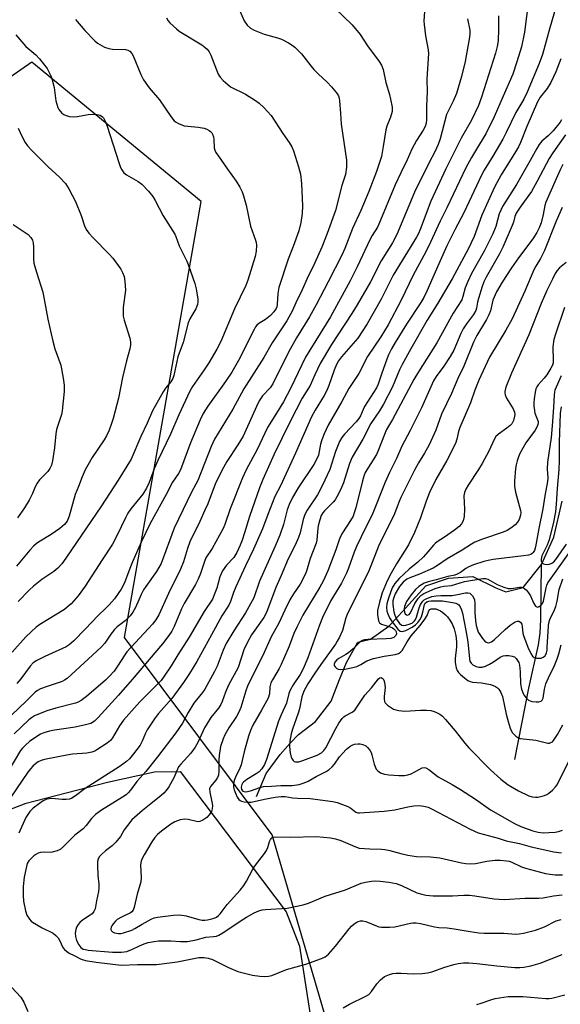
# Model space of a CAD drawing. Units: inches. Extents: x 1255771 to 1261771, y 597450 to 601450.
# Drawn here: x 1259419 to 1259595, y 599457 to 599779 of the extents above; entities that cross this region are included whole.
import ezdxf

# ---------------------------------------------------------------- set-up
doc = ezdxf.new("R2010")
doc.units = ezdxf.units.IN
doc.header["$MEASUREMENT"] = 0
for name, color, linetype in [('HYDRO-Single Line Stream', 4, 'Continuous'), ('NTRL-Farm Land', 3, 'Continuous'), ('NTRL-Trees', 3, 'Continuous'), ('Undefined', 1, 'Continuous')]:
    doc.layers.add(name, color=color, linetype=linetype)

msp = doc.modelspace()

# ---------------------------------------------------------------- linework, layer by layer
at = {"layer": 'HYDRO-Single Line Stream'}
for points in [[(1259588.91, 599600.89), (1259593.02, 599609.81), (1259595.69, 599621.51)], [(1259495.9, 599525.16), (1259499.08, 599532.66), (1259503.68, 599538.78), (1259506.91, 599542.55), (1259509.68, 599545.39), (1259515.24, 599549.65), (1259520.3, 599556.24), (1259523.02, 599563.28), (1259525.3, 599568.91), (1259528.96, 599575.48), (1259533.15, 599576.46), (1259539.17, 599580.73), (1259540.1, 599581.68), (1259545.63, 599587.81), (1259551.17, 599593.94), (1259558.61, 599596.36), (1259566.54, 599596.91), (1259574.06, 599593.26), (1259577.34, 599591.89), (1259582.93, 599593.36), (1259588.91, 599600.89)], [(1259580.24, 599537.18), (1259584.83, 599560.53), (1259588.01, 599574.66), (1259588.5, 599578.44), (1259588.77, 599582.9), (1259588.91, 599600.89)]]:
    msp.add_lwpolyline(points, dxfattribs=at)
at = {"layer": 'NTRL-Farm Land'}
msp.add_polyline3d([(1259014.68, 599529.09, 0), (1259102.22, 599529.21, 0), (1259180.76, 599520.74, 0), (1259247.65, 599510.27, 0), (1259295.84, 599501.93, 0), (1259326.22, 599499, 0), (1259359.79, 599504.04, 0), (1259388.2, 599510.42, 0), (1259420.75, 599522.92, 0), (1259447.28, 599529.75, 0), (1259462.66, 599533.19, 0), (1259471.06, 599533.29, 0), (1259505.65, 599487.44, 0), (1259509.98, 599476.28, 0), (1259514.51, 599446.92, 0), (1259517.96, 599430.14, 0), (1259518.54, 599420.34, 0), (1259522.05, 599355.95, 0), (1259537.11, 599345.37, 0), (1259567.9, 599348.05, 0), (1259619.67, 599353.76, 0)], dxfattribs=at)
at = {"layer": 'NTRL-Trees'}
msp.add_polyline3d([(1259776.14, 599382.33, 0), (1259546.44, 599357.71, 0), (1259501.05, 599512.56, 0), (1259452.91, 599577.05, 0), (1259477.94, 599719.33, 0), (1259422.61, 599764.78, 0), (1259211.82, 599617.89, 0), (1259074.15, 599531.6, 0), (1259027.39, 599523.04, 0), (1258701.24, 599546.53, 0), (1258661.37, 599571.15, 0), (1258598.42, 599658.44, 0), (1258323.74, 599656.45, 0), (1258265.13, 599630.92, 0), (1258217.16, 599542.89, 0), (1258199.42, 599363.86, 0), (1258215.04, 599253.61, 0), (1258209.36, 599210.82, 0), (1258142.97, 599200.96, 0)], dxfattribs=at)
at = {"layer": 'Undefined'}
for points, elevation in [([(1259518.71, 599785.26), (1259527.19, 599776.99), (1259529.76, 599773.83), (1259532.17, 599770.16), (1259535.98, 599765.03), (1259536.75, 599763.82), (1259537.26, 599762.38), (1259538.12, 599758.19), (1259539.33, 599754.24), (1259539.69, 599752.79), (1259540.2, 599750.16), (1259540.24, 599749.29), (1259540.17, 599748.74), (1259539.63, 599746.82), (1259538.5, 599743.96), (1259538.11, 599742.71), (1259537.3, 599737.25), (1259536.68, 599734.06), (1259535.11, 599729.12), (1259532.63, 599722.64), (1259530.04, 599716.36), (1259527.29, 599710.5), (1259524.74, 599704.05), (1259523.76, 599701.86), (1259519.35, 599693.09), (1259515.37, 599685.6), (1259513.21, 599681.72), (1259508.98, 599674.79), (1259506.41, 599670.15), (1259501.27, 599659.78), (1259500.38, 599658.52), (1259497.95, 599655.91), (1259496.83, 599654.3), (1259495.93, 599652.48), (1259491.58, 599642.74), (1259489.89, 599639.86), (1259486.31, 599634.44), (1259484.67, 599631.55), (1259482.48, 599627.04), (1259480.02, 599620.7), (1259479.1, 599618.6), (1259477.44, 599614.94), (1259474.22, 599608.27), (1259473.42, 599606.12), (1259472.1, 599601.73), (1259471.15, 599599.33), (1259467.19, 599591.43), (1259464.12, 599584.42), (1259463.08, 599582.74), (1259462.04, 599581.38), (1259453.67, 599572.37), (1259452.96, 599571.41), (1259450.64, 599567.68), (1259449.47, 599566.02), (1259447.89, 599564.27), (1259446.62, 599563.05), (1259440.46, 599557.72), (1259438.71, 599556.42), (1259437.72, 599555.92), (1259436.92, 599555.63), (1259430.42, 599553.96), (1259427.57, 599553.13), (1259423.51, 599551.42), (1259422.5, 599550.81), (1259421.6, 599550.12), (1259416.89, 599545.56)], 686), ([(1259584.68, 599784.79), (1259583.37, 599774.59), (1259582.38, 599769.81), (1259580.92, 599764.91), (1259579.57, 599760.89), (1259576.41, 599753.72), (1259573.54, 599746.95), (1259570.75, 599741.48), (1259568.73, 599738.02), (1259566.06, 599733.69), (1259564.25, 599730.31), (1259558.08, 599717.23), (1259555.9, 599712.94), (1259552.74, 599706.08), (1259551.17, 599702.96), (1259547.02, 599695.27), (1259543.13, 599687.13), (1259538.88, 599679.12), (1259536.52, 599675.2), (1259532.21, 599668.71), (1259529.33, 599663.22), (1259526.07, 599658.31), (1259523.8, 599654.08), (1259519.32, 599646.38), (1259517.98, 599643.45), (1259517.24, 599641.59), (1259516.83, 599640.08), (1259516.14, 599636.56), (1259515.57, 599635.1), (1259514.62, 599633.44), (1259509.56, 599625.83), (1259507.72, 599622.72), (1259506.56, 599620.46), (1259505.97, 599618.72), (1259504.72, 599613.9), (1259503.56, 599610.46), (1259502.06, 599606.82), (1259496.92, 599595.45), (1259495.04, 599589.96), (1259492.36, 599585.11), (1259488.5, 599579.16), (1259486.05, 599575.03), (1259485.06, 599572.92), (1259483.09, 599567.65), (1259482.28, 599565.89), (1259479.1, 599560.16), (1259478.36, 599559.12), (1259476.35, 599556.72), (1259475.49, 599555.57), (1259473.66, 599552.57), (1259471.78, 599549.09), (1259469.61, 599545.92), (1259463.69, 599538.02), (1259459.87, 599533.28), (1259456.94, 599529.97), (1259454.83, 599527.18), (1259454.1, 599526.35), (1259453.38, 599525.7), (1259452.27, 599524.89), (1259445.34, 599520.61), (1259443.44, 599519.2), (1259442.14, 599517.99), (1259440.31, 599515.65), (1259439.34, 599514.56), (1259436.7, 599512.51), (1259432.98, 599508.81), (1259431.9, 599507.87), (1259430.92, 599507.35), (1259429.32, 599506.91), (1259428.78, 599506.87), (1259426.62, 599506.96), (1259425.49, 599506.85), (1259424.69, 599506.63), (1259423.98, 599506.22), (1259423.32, 599505.71), (1259421.7, 599504.17), (1259421.15, 599503.22), (1259420.62, 599501.28), (1259420.13, 599498.76), (1259419.8, 599495.71), (1259419.82, 599492.77), (1259419.93, 599491.01), (1259420.52, 599487.78), (1259420.99, 599486.44), (1259421.84, 599485.06), (1259422.37, 599484.45), (1259422.8, 599484.1), (1259426.01, 599482.27), (1259429.57, 599480.47), (1259430.47, 599479.8), (1259431.21, 599478.97), (1259431.68, 599478.27), (1259432.7, 599475.86), (1259433.24, 599475.19), (1259433.89, 599474.63), (1259434.86, 599473.98), (1259436.4, 599473.18), (1259438.75, 599472.05), (1259440.09, 599471.56), (1259443.63, 599471.01), (1259451.75, 599470.11), (1259457.15, 599470.33), (1259463.31, 599470.33), (1259465.06, 599470.47), (1259470.11, 599471.18), (1259477.16, 599472.57), (1259478.91, 599472.62), (1259480.21, 599472.4), (1259481.55, 599471.92), (1259486.83, 599469.25), (1259489.82, 599468.05), (1259494.68, 599466.83), (1259497, 599466.48), (1259498.44, 599466.42), (1259499.87, 599466.49), (1259500.97, 599466.73), (1259505.7, 599468.68), (1259508.88, 599469.47), (1259512, 599470.42), (1259517.11, 599472.22), (1259518.33, 599472.8), (1259519.41, 599473.67), (1259521.72, 599476.27), (1259526.19, 599481.95), (1259526.95, 599482.81), (1259527.77, 599483.51), (1259528.65, 599484.12), (1259529.12, 599484.35), (1259529.84, 599484.53), (1259530.61, 599484.53), (1259531.65, 599484.31), (1259535.31, 599482.76), (1259535.85, 599482.61), (1259536.7, 599482.49), (1259539.32, 599482.44), (1259541.06, 599482.53), (1259546.17, 599483.76), (1259546.99, 599483.86), (1259548.06, 599483.86), (1259549.47, 599483.66), (1259554.07, 599482.55), (1259555.4, 599482.39), (1259558.11, 599482.25), (1259560.44, 599481.98), (1259565.66, 599481.03), (1259568.54, 599480.61), (1259570.24, 599480.51), (1259576.61, 599480.46), (1259580.58, 599480.15), (1259581.66, 599480.27), (1259583.08, 599480.56), (1259585.64, 599481.14), (1259587, 599481.53), (1259589.88, 599482.6), (1259593.72, 599484.53), (1259595.33, 599485.01)], 678), ([(1259594.32, 599784.94), (1259591.71, 599776.04), (1259589.28, 599767.3), (1259588.2, 599764.38), (1259584.32, 599755.02), (1259583.14, 599752.8), (1259580.55, 599748.35), (1259577.45, 599741.85), (1259576.33, 599739.71), (1259573.05, 599734.13), (1259570.24, 599729.56), (1259569.33, 599727.9), (1259563.59, 599715.61), (1259560.62, 599710.1), (1259558.1, 599704.9), (1259555.42, 599698.97), (1259551.57, 599690.07), (1259550.56, 599688.02), (1259549.61, 599686.37), (1259544.85, 599679.27), (1259541.15, 599673.31), (1259540.05, 599671.29), (1259539.05, 599669.25), (1259538.49, 599667.92), (1259536.75, 599663.03), (1259535.68, 599659.68), (1259535.15, 599658.49), (1259531.22, 599652.47), (1259530.71, 599651.48), (1259529.89, 599649.4), (1259529.35, 599648.46), (1259528.45, 599647.37), (1259524.66, 599643.44), (1259523.79, 599642.28), (1259523.05, 599641.04), (1259521.69, 599637.71), (1259519.82, 599631.82), (1259517.38, 599626.57), (1259515.83, 599623.58), (1259512.46, 599618.55), (1259511.7, 599617.12), (1259511.2, 599615.58), (1259510.14, 599611.22), (1259509.61, 599609.62), (1259508.53, 599607.15), (1259506.28, 599602.72), (1259504.04, 599597.3), (1259502.22, 599593.34), (1259499.26, 599585.17), (1259498.36, 599583.59), (1259494.31, 599577.85), (1259492.85, 599575.31), (1259491.84, 599572.97), (1259489.96, 599567.25), (1259486.84, 599561.49), (1259485.83, 599559.14), (1259484.78, 599556.09), (1259484.34, 599555.12), (1259483.53, 599553.94), (1259481.09, 599550.92), (1259479.81, 599549), (1259479.01, 599547.49), (1259476.84, 599542.73), (1259475.95, 599541.19), (1259474.54, 599539.29), (1259471.25, 599535.69), (1259470.54, 599534.76), (1259469, 599531.23), (1259467.3, 599528.25), (1259466.51, 599527.06), (1259465.72, 599526.19), (1259464.86, 599525.4), (1259461.45, 599522.77), (1259458.74, 599520.54), (1259456.95, 599519.04), (1259455.27, 599517.48), (1259453.81, 599515.68), (1259452.81, 599514.23), (1259451.52, 599512.1), (1259450.04, 599510.25), (1259448.82, 599508.97), (1259446.7, 599507.39), (1259445.42, 599506.25), (1259444.65, 599505.42), (1259444.25, 599504.71), (1259444.06, 599503.89), (1259444.02, 599502.76), (1259444.19, 599499.3), (1259444.46, 599496.51), (1259444.47, 599495.16), (1259444.35, 599494.08), (1259443.68, 599491.09), (1259443.26, 599488.46), (1259442.88, 599487.55), (1259442.29, 599486.84), (1259441.67, 599486.36), (1259439.19, 599484.76), (1259438.33, 599484.02), (1259437.78, 599483.39), (1259437.23, 599482.49), (1259436.94, 599481.69), (1259436.77, 599480.53), (1259436.86, 599479.47), (1259437.22, 599478.16), (1259437.94, 599476.67), (1259438.59, 599475.85), (1259439.43, 599475.34), (1259440.14, 599475.13), (1259441, 599475), (1259448.97, 599474.26), (1259451.94, 599474.31), (1259453.67, 599474.54), (1259455.49, 599475.24), (1259457.72, 599476.41), (1259459.27, 599477.08), (1259460.62, 599477.47), (1259462.55, 599477.81), (1259463.95, 599477.97), (1259465.66, 599478.01), (1259467.95, 599477.98), (1259471.09, 599477.78), (1259473.4, 599477.83), (1259476.29, 599478.36), (1259479.45, 599479.2), (1259481.88, 599479.38), (1259482.89, 599479.57), (1259483.63, 599479.85), (1259484.93, 599480.58), (1259490.97, 599484.61), (1259492.71, 599485.68), (1259495.23, 599487.14), (1259496.74, 599487.8), (1259497.76, 599488.09), (1259498.93, 599488.25), (1259505.99, 599488.63), (1259511.19, 599489.73), (1259512.86, 599490.3), (1259518.32, 599492.57), (1259524.97, 599494.64), (1259530.12, 599496.78), (1259531.51, 599497.15), (1259533.5, 599497.51), (1259534.64, 599497.59), (1259536.33, 599497.48), (1259539.15, 599497.15), (1259541.51, 599496.72), (1259543.24, 599496.11), (1259548.28, 599493.72), (1259549.88, 599493.23), (1259551.25, 599492.93), (1259553.63, 599492.75), (1259556.84, 599492.67), (1259559.95, 599492.7), (1259563.63, 599492.94), (1259565.4, 599492.94), (1259567.14, 599492.74), (1259573.54, 599491.69), (1259576.71, 599491.47), (1259583.59, 599491.91), (1259588.08, 599491.9), (1259589.5, 599492.07), (1259592.88, 599492.73), (1259595.64, 599493.07)], 676), ([(1259489.67, 599783.55), (1259491.9, 599778.32), (1259492.91, 599776.89), (1259493.95, 599775.87), (1259495.2, 599775.22), (1259498.44, 599774.01), (1259502.81, 599772.8), (1259504.15, 599772.3), (1259506.39, 599771.15), (1259507.54, 599770.4), (1259508.42, 599769.7), (1259509.88, 599768.35), (1259510.66, 599767.51), (1259513.65, 599763.58), (1259514.61, 599762.46), (1259516.09, 599760.98), (1259519.02, 599758.27), (1259520.4, 599756.8), (1259522.09, 599754.84), (1259522.68, 599753.88), (1259522.94, 599753.09), (1259523.08, 599752.25), (1259523.3, 599748.09), (1259523.61, 599744.57), (1259525.35, 599732.79), (1259525.33, 599730.5), (1259525.04, 599728.19), (1259523.83, 599724.6), (1259521.7, 599716.36), (1259519.01, 599708.85), (1259517.22, 599704.4), (1259514.92, 599699.13), (1259512.52, 599694.25), (1259510.86, 599690.54), (1259508.8, 599686.31), (1259507.7, 599683.78), (1259505.79, 599680.36), (1259501.11, 599673.24), (1259498.37, 599668.38), (1259491.8, 599658.21), (1259488.21, 599651.54), (1259482.24, 599641.77), (1259481.16, 599639.42), (1259476.82, 599628.29), (1259474.75, 599624.43), (1259469.12, 599612.74), (1259464.79, 599601.14), (1259464.1, 599599.83), (1259463.32, 599598.57), (1259459.78, 599593.66), (1259459.06, 599592.56), (1259458.27, 599591.02), (1259456.42, 599586.86), (1259455.57, 599585.32), (1259454.75, 599584.11), (1259453.07, 599582.45), (1259450.52, 599580.48), (1259449.66, 599579.68), (1259448.41, 599578.12), (1259446.4, 599575.19), (1259445.28, 599573.89), (1259434.13, 599563.63), (1259433.31, 599563.05), (1259432.58, 599562.71), (1259427.65, 599561.08), (1259425.51, 599560.26), (1259424.5, 599559.77), (1259423.74, 599559.22), (1259420.62, 599556.12), (1259409.33, 599545.5)], 688), ([(1259550.75, 599781.36), (1259550.57, 599778.22), (1259550.61, 599777.09), (1259551.14, 599773.46), (1259552, 599768.83), (1259552.11, 599767.66), (1259551.53, 599759.29), (1259551.62, 599755.17), (1259551.38, 599750.44), (1259551.46, 599746.04), (1259551.31, 599744.9), (1259550.97, 599743.82), (1259550.29, 599742.6), (1259548.11, 599739.2), (1259546.61, 599736.41), (1259545.13, 599732.92), (1259543, 599728.74), (1259541.16, 599724.77), (1259535.87, 599711.9), (1259535.38, 599710.97), (1259533.64, 599708.19), (1259533.02, 599707.07), (1259528.84, 599698.07), (1259526.56, 599693.44), (1259520.11, 599681.73), (1259511.97, 599668.48), (1259507.11, 599658.56), (1259504.75, 599653.94), (1259502.43, 599650.27), (1259499.58, 599645.52), (1259496.16, 599638.43), (1259492.54, 599631.7), (1259491.37, 599629.14), (1259487.38, 599619.01), (1259485.57, 599613.94), (1259485.04, 599612.64), (1259481.46, 599606.12), (1259479.41, 599602.99), (1259478.93, 599601.88), (1259477.64, 599597.92), (1259476.91, 599596.07), (1259476.01, 599594.35), (1259472.32, 599588.07), (1259471.52, 599586.35), (1259469.11, 599580.58), (1259468.32, 599579.11), (1259467.35, 599577.68), (1259465.23, 599574.91), (1259455.34, 599563.31), (1259450.88, 599558.21), (1259444.3, 599550.88), (1259443.05, 599549.73), (1259441.83, 599548.97), (1259440.18, 599548.47), (1259436.75, 599547.75), (1259432.26, 599547.15), (1259430.03, 599546.78), (1259428.39, 599546.42), (1259426.54, 599545.89), (1259425.41, 599545.42), (1259424.24, 599544.73), (1259421.92, 599543.08), (1259420.6, 599541.93), (1259419.56, 599540.89), (1259418.96, 599540.1), (1259414.81, 599533.18)], 684), ([(1259564.76, 599778.95), (1259565.53, 599775.31), (1259565.55, 599774.15), (1259565.43, 599772.97), (1259564.06, 599765.05), (1259562.82, 599760.15), (1259561.18, 599754.55), (1259560.15, 599752.12), (1259558.55, 599749.1), (1259557.95, 599747.72), (1259555.89, 599739.84), (1259555.22, 599737.94), (1259554.15, 599735.59), (1259552.28, 599732.1), (1259549.72, 599726.79), (1259547.88, 599723.16), (1259541.78, 599708.61), (1259540.35, 599705.81), (1259536.61, 599700.01), (1259533.1, 599693.13), (1259528.77, 599685.61), (1259527.02, 599682.78), (1259520.39, 599672.61), (1259516.68, 599666.47), (1259514.94, 599662.76), (1259513.43, 599659.25), (1259510.9, 599655.13), (1259506.95, 599647.51), (1259501.76, 599636.83), (1259498.04, 599628.61), (1259496.94, 599625.88), (1259493.67, 599616.52), (1259492.04, 599611.18), (1259491.22, 599608.79), (1259490.6, 599607.18), (1259489.48, 599604.73), (1259488.53, 599603.12), (1259486.13, 599600.58), (1259484.86, 599598.75), (1259484.03, 599596.79), (1259482.95, 599593.15), (1259482.37, 599591.46), (1259481.56, 599589.57), (1259478.83, 599585.55), (1259474, 599577.09), (1259470.22, 599571.35), (1259468.1, 599567.76), (1259465.86, 599564.39), (1259464.8, 599563.04), (1259457.86, 599556.01), (1259452.58, 599550), (1259451.29, 599548.24), (1259448.95, 599544.29), (1259448.26, 599543.45), (1259447.22, 599542.56), (1259443.88, 599540.34), (1259443.14, 599539.93), (1259442.23, 599539.57), (1259440.54, 599539.27), (1259435.95, 599538.93), (1259434.56, 599538.76), (1259426.77, 599537.19), (1259425.63, 599536.86), (1259424.72, 599536.45), (1259423.84, 599535.83), (1259422.98, 599535.02), (1259422.19, 599534.15), (1259421.34, 599533.04), (1259413.89, 599522.2)], 682), ([(1259436.89, 599778.79), (1259439.89, 599775.12), (1259443.22, 599771.84), (1259444.09, 599771.07), (1259444.8, 599770.56), (1259446.39, 599769.75), (1259447.78, 599769.25), (1259448.92, 599769.11), (1259453.19, 599768.97), (1259453.94, 599768.78), (1259454.57, 599768.4), (1259455.27, 599767.67), (1259455.7, 599766.91), (1259458.15, 599760.85), (1259459.12, 599759.05), (1259460.96, 599756.41), (1259464.26, 599752.56), (1259468.02, 599747.04), (1259469.08, 599745.71), (1259469.75, 599745.19), (1259470.5, 599744.79), (1259472.37, 599744.08), (1259473.49, 599743.91), (1259476.92, 599743.66), (1259478.91, 599743.27), (1259479.73, 599742.94), (1259480.5, 599742.53), (1259480.95, 599742.19), (1259481.32, 599741.77), (1259481.59, 599741.28), (1259481.87, 599740.46), (1259482, 599739.63), (1259482.15, 599736.87), (1259482.36, 599736.1), (1259482.7, 599735.35), (1259483.5, 599734.1), (1259486.43, 599729.95), (1259489.35, 599725.93), (1259490.5, 599724.02), (1259491.26, 599722.53), (1259491.72, 599721.17), (1259492.56, 599718.1), (1259494, 599711.24), (1259495.59, 599706.73), (1259495.8, 599705.94), (1259495.9, 599705.12), (1259495.86, 599703.17), (1259495.53, 599701.34), (1259493.16, 599693.68), (1259492.43, 599691.97), (1259488.75, 599684.33), (1259484.28, 599673.64), (1259483.03, 599671.14), (1259480.39, 599666.64), (1259478.91, 599664.42), (1259475.09, 599659), (1259474.14, 599657.38), (1259470.6, 599649.74), (1259467.88, 599643.43), (1259463.72, 599634.84), (1259462.54, 599632.07), (1259460.91, 599627.58), (1259460.04, 599625.78), (1259458.8, 599623.84), (1259454.97, 599619.02), (1259454, 599617.64), (1259453.19, 599616.09), (1259450.4, 599610.23), (1259448.92, 599607.52), (1259445.53, 599602.39), (1259440.06, 599593.82), (1259437.75, 599590.59), (1259435.51, 599588.06), (1259434.19, 599586.89), (1259433.25, 599586.2), (1259425.19, 599581.24), (1259424.05, 599580.36), (1259422.4, 599578.91), (1259420.69, 599577.21), (1259416.22, 599572.23)], 692), ([(1259466.57, 599779.29), (1259467.09, 599778.31), (1259467.64, 599777.64), (1259468.7, 599776.63), (1259469.8, 599775.67), (1259470.75, 599774.96), (1259478.06, 599770.47), (1259479.24, 599769.63), (1259479.84, 599769.05), (1259480.5, 599768.16), (1259481.02, 599767.14), (1259483.42, 599760.86), (1259484.04, 599759.91), (1259485.04, 599758.86), (1259486.54, 599757.48), (1259487.46, 599756.79), (1259492.36, 599754.39), (1259495.64, 599752.36), (1259496.84, 599751.49), (1259498.34, 599750.04), (1259500.71, 599747.36), (1259504.52, 599741.49), (1259506.6, 599738.6), (1259507.43, 599737.21), (1259507.97, 599735.9), (1259509.67, 599730.64), (1259510.29, 599728.21), (1259510.65, 599725.19), (1259510.9, 599720.27), (1259510.96, 599717.95), (1259510.86, 599715.38), (1259510.44, 599712.45), (1259509.76, 599709.74), (1259507.92, 599704.69), (1259506.29, 599700.49), (1259503.28, 599691.31), (1259502.89, 599689.36), (1259502.72, 599685.75), (1259502.55, 599684.93), (1259502.36, 599684.44), (1259501.6, 599683.32), (1259500.46, 599682.12), (1259498.85, 599680.86), (1259496.69, 599679.54), (1259496.1, 599679.02), (1259495.64, 599678.42), (1259495.13, 599677.53), (1259490.03, 599667.42), (1259487.9, 599663.68), (1259485.86, 599660.54), (1259480.04, 599652.54), (1259478.57, 599650.11), (1259477.6, 599648.11), (1259474.44, 599640.54), (1259471.14, 599631.77), (1259470.44, 599630.52), (1259468.5, 599627.7), (1259466.42, 599623.71), (1259461.2, 599614.19), (1259458.46, 599608.4), (1259455.52, 599601.75), (1259454.61, 599599.6), (1259452.84, 599594.83), (1259451.77, 599592.76), (1259449.59, 599589.65), (1259447.91, 599587.73), (1259446.93, 599586.71), (1259444.29, 599584.24), (1259440.06, 599579.69), (1259436.3, 599575.97), (1259434.83, 599574.66), (1259433.87, 599574), (1259426.86, 599570.8), (1259424.28, 599569.52), (1259423.12, 599568.78), (1259422.04, 599567.63), (1259419.07, 599563.49), (1259417.7, 599561.99)], 690), ([(1259574.94, 599779.98), (1259574.94, 599775.59), (1259574.79, 599771.77), (1259574.51, 599769.92), (1259573.93, 599767.78), (1259569.35, 599753.35), (1259568.37, 599750.63), (1259566.08, 599745.88), (1259562.68, 599739.98), (1259557.72, 599730.02), (1259552.84, 599719.48), (1259549.32, 599710.24), (1259548.77, 599708.92), (1259548.12, 599707.65), (1259540.58, 599695.25), (1259536.6, 599687.48), (1259532.08, 599679.37), (1259528.99, 599674.77), (1259523.71, 599668.59), (1259522.75, 599667.3), (1259522.05, 599666.1), (1259521.24, 599664.24), (1259519.53, 599659.23), (1259518.91, 599657.67), (1259518.05, 599656.07), (1259515.07, 599651.28), (1259513.86, 599649), (1259508.62, 599637.14), (1259503.73, 599626.51), (1259501.98, 599623.03), (1259499.68, 599617.2), (1259497.95, 599612.51), (1259494.97, 599605.86), (1259492.32, 599600.37), (1259489.23, 599593.57), (1259488.44, 599591.68), (1259487.43, 599588.74), (1259486.92, 599587.58), (1259484.58, 599584.05), (1259481.27, 599577.87), (1259476.46, 599569.15), (1259474.03, 599565.23), (1259472.09, 599562.36), (1259468.28, 599557.11), (1259463.97, 599552.22), (1259462.89, 599550.81), (1259460.22, 599546.83), (1259459.71, 599545.79), (1259458.64, 599543.13), (1259457.98, 599541.91), (1259455.82, 599539.02), (1259454.53, 599537.46), (1259453.52, 599536.58), (1259451.11, 599534.84), (1259440.03, 599527.71), (1259436.92, 599525.36), (1259435.73, 599524.59), (1259434.97, 599524.3), (1259433.88, 599524.16), (1259432.48, 599524.16), (1259429.2, 599524.44), (1259428.34, 599524.38), (1259427.56, 599524.2), (1259426.31, 599523.67), (1259425.11, 599522.86), (1259423.03, 599521.27), (1259422.02, 599520.22), (1259421.31, 599519.28), (1259420.7, 599518.29), (1259418.37, 599513.17)], 680), ([(1259417.36, 599773.72), (1259420.67, 599769.96), (1259423.96, 599767.17), (1259425.15, 599765.92), (1259427.66, 599762.72), (1259428.23, 599761.71), (1259428.82, 599760.39), (1259429.3, 599759.05), (1259429.91, 599756.6), (1259430.5, 599752.18), (1259430.74, 599751.06), (1259431.09, 599750.05), (1259431.44, 599749.33), (1259432.38, 599748.22), (1259433.06, 599747.69), (1259433.82, 599747.36), (1259434.92, 599747.13), (1259436.34, 599746.99), (1259437.49, 599747.06), (1259440.97, 599747.73), (1259442.44, 599747.8), (1259443.89, 599747.75), (1259444.45, 599747.65), (1259444.97, 599747.47), (1259445.64, 599747.02), (1259446.02, 599746.63), (1259446.57, 599745.61), (1259447.19, 599743.92), (1259451.02, 599732.04), (1259451.6, 599730.4), (1259451.98, 599729.63), (1259452.69, 599728.75), (1259453.56, 599728), (1259457.32, 599725.82), (1259458.49, 599725), (1259460.67, 599722.72), (1259462.14, 599720.96), (1259462.89, 599719.67), (1259465.5, 599714.64), (1259469.29, 599708.69), (1259469.64, 599707.9), (1259470.68, 599704.85), (1259473.21, 599699.86), (1259473.68, 599698.78), (1259475.79, 599692.58), (1259476.3, 599690.87), (1259476.79, 599687.41), (1259476.81, 599686.55), (1259476.66, 599685.69), (1259476.11, 599684.32), (1259474.24, 599681.03), (1259473.67, 599679.7), (1259472.02, 599673.34), (1259470.3, 599668.65), (1259468.95, 599662.58), (1259468.64, 599661.58), (1259468.03, 599660.53), (1259466.28, 599658.37), (1259465.44, 599657.18), (1259462.03, 599651.01), (1259460.24, 599647), (1259458.15, 599642.61), (1259455.05, 599635.2), (1259450.83, 599628.37), (1259445.34, 599619.99), (1259433.73, 599602.92), (1259432.37, 599601.06), (1259431.1, 599599.63), (1259429.82, 599598.52), (1259425.92, 599595.93), (1259423.14, 599593.8), (1259421.74, 599592.46), (1259418.12, 599588.72)], 694), ([(1259595.23, 599765.87), (1259593.66, 599761.69), (1259591.99, 599758.17), (1259590.74, 599756.25), (1259588.52, 599753.37), (1259587.67, 599751.85), (1259584.13, 599743.8), (1259582.06, 599738.57), (1259581.43, 599737.19), (1259580.49, 599735.56), (1259575.79, 599728), (1259573.63, 599724.01), (1259569.51, 599714.83), (1259566.99, 599707.92), (1259566.04, 599705.85), (1259565.07, 599703.95), (1259559.75, 599694.1), (1259555.13, 599686.21), (1259551.68, 599680.62), (1259546.28, 599671.26), (1259543.45, 599666.16), (1259542.57, 599664.39), (1259540.32, 599658.86), (1259537.41, 599653.17), (1259536.04, 599651.02), (1259533.21, 599646.91), (1259530.63, 599641.78), (1259527.16, 599635.89), (1259526.26, 599633.81), (1259524.29, 599627.53), (1259523.31, 599625.22), (1259522.17, 599622.94), (1259521.6, 599622), (1259520.96, 599621.17), (1259518.11, 599618.37), (1259517.6, 599617.73), (1259517.08, 599616.83), (1259516.58, 599615.48), (1259516.08, 599613.46), (1259515.81, 599611.52), (1259515.6, 599608.76), (1259515.41, 599607.86), (1259513.43, 599602.86), (1259512.23, 599598.7), (1259511.81, 599597.6), (1259510.2, 599594.44), (1259508.04, 599591.28), (1259506.84, 599589.3), (1259505.17, 599585.96), (1259503.18, 599581.66), (1259500.68, 599577.21), (1259498.01, 599571.17), (1259495.14, 599565.62), (1259493.03, 599561.15), (1259492.47, 599559.58), (1259490.82, 599554.16), (1259490.23, 599552.61), (1259489.47, 599551.27), (1259486.9, 599547.55), (1259485.64, 599545.28), (1259485.03, 599543.97), (1259484.25, 599541.4), (1259483.77, 599538.54), (1259483.62, 599537.1), (1259483.63, 599533.43), (1259483.5, 599532.09), (1259483.23, 599531.35), (1259482.71, 599530.43), (1259480.97, 599528.38), (1259480.73, 599527.94), (1259480.64, 599527.6), (1259480.69, 599526.51), (1259481.38, 599523.37), (1259481.55, 599522.22), (1259481.5, 599521.06), (1259481.26, 599520.25), (1259480.51, 599519.1), (1259479.74, 599518.29), (1259478.4, 599517.35), (1259477.44, 599516.93), (1259476.89, 599516.88), (1259476.36, 599516.93), (1259473.67, 599517.61), (1259472.61, 599517.69), (1259471.01, 599517.5), (1259469.34, 599516.88), (1259467.97, 599516.1), (1259464.89, 599513.77), (1259463.63, 599512.67), (1259462.77, 599511.7), (1259461.84, 599510.36), (1259459.25, 599506.1), (1259458.69, 599505.07), (1259458.3, 599504.05), (1259458.18, 599503.52), (1259458.11, 599502.66), (1259458.3, 599498.68), (1259458.21, 599497.29), (1259456.97, 599493.2), (1259456.02, 599489.02), (1259455.65, 599487.98), (1259455.26, 599487.47), (1259454.81, 599487.13), (1259451.84, 599485.76), (1259450.5, 599484.92), (1259449.91, 599484.4), (1259449.19, 599483.61), (1259448.73, 599482.95), (1259448.5, 599482.45), (1259448.42, 599481.96), (1259448.46, 599481.74), (1259448.66, 599481.31), (1259448.97, 599480.95), (1259449.61, 599480.59), (1259450.91, 599480.36), (1259451.72, 599480.4), (1259452.56, 599480.58), (1259455.28, 599481.47), (1259456.29, 599481.99), (1259458.62, 599483.47), (1259461.58, 599485.06), (1259462.57, 599485.49), (1259463.69, 599485.74), (1259468.91, 599486.42), (1259470.89, 599486.45), (1259472.96, 599486.12), (1259477.18, 599484.95), (1259478.23, 599484.79), (1259479.07, 599484.75), (1259479.92, 599484.84), (1259481.33, 599485.15), (1259482.15, 599485.41), (1259482.9, 599485.78), (1259483.55, 599486.28), (1259484.14, 599486.86), (1259486.38, 599489.88), (1259490.58, 599494.54), (1259491.81, 599496.1), (1259492.73, 599497.53), (1259494.62, 599501.18), (1259495.3, 599502.32), (1259498.54, 599506.52), (1259499.2, 599507.49), (1259499.64, 599508.44), (1259500.15, 599510.43), (1259500.46, 599511.09), (1259500.95, 599511.58), (1259501.44, 599511.8), (1259501.98, 599511.92), (1259506.92, 599511.88), (1259515.53, 599512.04), (1259520.05, 599511.66), (1259521.67, 599511.34), (1259523.51, 599510.78), (1259528.07, 599508.75), (1259529.44, 599508.3), (1259532.96, 599508), (1259536.71, 599507.95), (1259537.84, 599507.86), (1259539.5, 599507.52), (1259543.09, 599506.48), (1259545.32, 599505.98), (1259548.12, 599505.59), (1259552.73, 599505.39), (1259555.79, 599505.1), (1259562.89, 599503.46), (1259564.3, 599503.2), (1259565.73, 599503.16), (1259567.43, 599503.25), (1259571.1, 599503.99), (1259573.73, 599504.3), (1259575.47, 599504.31), (1259577.48, 599504.16), (1259578.34, 599503.99), (1259579.26, 599503.69), (1259582.47, 599502.14), (1259583.69, 599501.7), (1259590.26, 599500.02), (1259591.7, 599499.77), (1259593.44, 599499.59), (1259595.84, 599499.57)], 674), ([(1259595.49, 599745.97), (1259595.01, 599745.27), (1259592.7, 599742.37), (1259591.16, 599740.81), (1259589.09, 599739.01), (1259588.15, 599737.9), (1259587.38, 599736.65), (1259585.24, 599732.76), (1259580.74, 599724.9), (1259576.24, 599717.66), (1259575.11, 599715.31), (1259574.02, 599711.23), (1259573.01, 599708.81), (1259570.25, 599703.1), (1259566.13, 599695.88), (1259564.87, 599693.25), (1259564.03, 599691.12), (1259563.32, 599688.34), (1259562.94, 599687.28), (1259560.09, 599682.89), (1259554.75, 599673.2), (1259548.78, 599663.78), (1259547.31, 599661.26), (1259540.31, 599648.22), (1259538.36, 599644.87), (1259537.67, 599643.27), (1259535.77, 599638.33), (1259535.07, 599636.8), (1259531.45, 599630.87), (1259530.97, 599629.71), (1259530.48, 599628.13), (1259528.31, 599619.32), (1259527.86, 599617.73), (1259527.47, 599616.68), (1259526.67, 599615.21), (1259523.99, 599611.17), (1259523.34, 599609.95), (1259522.94, 599608.95), (1259521.86, 599605.66), (1259519.26, 599598.76), (1259517.75, 599595.39), (1259516.64, 599593.42), (1259511.09, 599584.26), (1259509.06, 599580.45), (1259508.15, 599578.36), (1259506.56, 599574.16), (1259504.04, 599568.19), (1259503.37, 599566.9), (1259501.15, 599563.18), (1259500.65, 599562.18), (1259500.31, 599560.93), (1259500.14, 599558.62), (1259499.7, 599557.24), (1259497.6, 599553.25), (1259494.79, 599548.45), (1259493.95, 599546.67), (1259493.3, 599544.77), (1259491.89, 599539.71), (1259490.93, 599535.48), (1259490.5, 599534.38), (1259489.07, 599531.41), (1259488.68, 599530.34), (1259488.43, 599529.25), (1259488.41, 599528.15), (1259488.61, 599527.31), (1259489.04, 599526.2), (1259489.68, 599524.86), (1259490.16, 599524.17), (1259490.57, 599523.84), (1259491.07, 599523.62), (1259491.9, 599523.4), (1259493.05, 599523.22), (1259494.2, 599523.27), (1259498.57, 599524.27), (1259502, 599524.89), (1259504.03, 599525.16), (1259505.3, 599525.14), (1259507.71, 599524.73), (1259509.3, 599524.57), (1259513.42, 599524.47), (1259520.84, 599523.47), (1259522.26, 599523.16), (1259525.72, 599521.88), (1259526.7, 599521.34), (1259528.41, 599520), (1259529.03, 599519.8), (1259529.57, 599519.75), (1259537.6, 599520.33), (1259539.35, 599520.52), (1259541.1, 599520.81), (1259545.35, 599521.78), (1259547.28, 599522.1), (1259549.04, 599522.14), (1259550.52, 599522), (1259551.94, 599521.59), (1259553.3, 599521.02), (1259565.62, 599514.43), (1259568.24, 599513.28), (1259574.76, 599511.53), (1259577.43, 599510.68), (1259581.75, 599509.8), (1259585.59, 599508.65), (1259593.01, 599507.05), (1259595.51, 599506.72)], 672), ([(1259418.18, 599743.23), (1259419.52, 599740.4), (1259420.45, 599738.64), (1259421.27, 599737.51), (1259422.59, 599736.04), (1259428, 599730.69), (1259431.71, 599727.29), (1259433.67, 599725.17), (1259434.72, 599723.44), (1259436.87, 599719.32), (1259438.7, 599714.76), (1259439.81, 599711.39), (1259440.39, 599710.21), (1259441.26, 599709.05), (1259442.6, 599707.5), (1259447.91, 599702.11), (1259449.09, 599700.82), (1259451.72, 599697.22), (1259452.25, 599696.2), (1259452.71, 599694.87), (1259453, 599693.2), (1259453.15, 599690.38), (1259452.47, 599684.75), (1259452.41, 599683.07), (1259452.45, 599681.95), (1259452.75, 599680.57), (1259454.58, 599674.75), (1259454.8, 599673.58), (1259454.83, 599672.41), (1259454.65, 599671.28), (1259453.56, 599667.38), (1259452.25, 599661.85), (1259450.93, 599655.11), (1259449.21, 599648.55), (1259448.68, 599646.92), (1259447.84, 599644.72), (1259446.97, 599642.86), (1259446.25, 599641.52), (1259442.35, 599635.8), (1259440.86, 599633.32), (1259440.08, 599631.78), (1259439.07, 599629.42), (1259437.91, 599626.26), (1259436.79, 599623.73), (1259434.76, 599616.63), (1259434.14, 599615.01), (1259433.34, 599613.91), (1259431.81, 599612.61), (1259428.95, 599610.61), (1259424.78, 599608.15), (1259424.08, 599607.63), (1259423.21, 599606.82), (1259422, 599605.51), (1259417.6, 599600.31)], 696), ([(1259596.82, 599741.1), (1259592.69, 599735.22), (1259591.47, 599733.35), (1259587.53, 599725.96), (1259585.63, 599722.65), (1259581.96, 599717.47), (1259580.68, 599715.49), (1259580.23, 599714.46), (1259579.76, 599712.6), (1259579.38, 599711.49), (1259576.29, 599704.4), (1259575.19, 599702.28), (1259570.87, 599694.68), (1259570.13, 599693.13), (1259569.56, 599691.56), (1259568.39, 599687.69), (1259568.11, 599686.53), (1259567.78, 599684.53), (1259567.49, 599683.72), (1259566.74, 599682.47), (1259564.44, 599679.42), (1259563.43, 599677.75), (1259562.67, 599676.23), (1259560.3, 599670.82), (1259559.17, 599668.72), (1259557.04, 599665.56), (1259554.58, 599662.2), (1259553.73, 599660.83), (1259549.81, 599652.01), (1259546.14, 599644.62), (1259543.34, 599639.48), (1259541.6, 599635.5), (1259539.37, 599630.93), (1259537.88, 599627.68), (1259533.89, 599617.6), (1259530.06, 599609.93), (1259528.58, 599606.74), (1259527.84, 599604.89), (1259525.98, 599599.61), (1259525.31, 599598.04), (1259523.69, 599594.8), (1259520.23, 599589.14), (1259517.44, 599583.57), (1259516.47, 599581.06), (1259512.7, 599570.36), (1259511.18, 599566.78), (1259510.23, 599564.95), (1259507.89, 599561.62), (1259506.9, 599559.82), (1259506.54, 599558.75), (1259505.73, 599555.55), (1259503.99, 599551.75), (1259503.16, 599549.73), (1259499.2, 599537.19), (1259498.59, 599535.58), (1259497.71, 599534.18), (1259496.78, 599533.17), (1259495.82, 599532.51), (1259492.77, 599530.67), (1259491.68, 599529.82), (1259491.34, 599529.42), (1259491.12, 599529.02), (1259490.97, 599528.12), (1259491.09, 599527.46), (1259491.47, 599526.91), (1259491.97, 599526.7), (1259492.46, 599526.67), (1259494.03, 599526.98), (1259497.06, 599528.09), (1259498.25, 599528.4), (1259500.84, 599528.47), (1259503.93, 599528.71), (1259507.63, 599528.7), (1259509.83, 599529.05), (1259511.49, 599529.53), (1259512.81, 599530.12), (1259515.4, 599531.66), (1259518.7, 599533.27), (1259519.64, 599533.9), (1259520.66, 599534.83), (1259521.41, 599535.65), (1259523.07, 599538.04), (1259523.99, 599539.15), (1259525.35, 599540.54), (1259526.44, 599541.48), (1259527.16, 599541.9), (1259527.94, 599542.16), (1259529.02, 599542.36), (1259529.76, 599542.36), (1259530.69, 599542.1), (1259531.59, 599541.61), (1259532.2, 599541.07), (1259532.9, 599540.23), (1259533.32, 599539.52), (1259533.62, 599538.72), (1259534.37, 599535.69), (1259534.76, 599534.58), (1259535.04, 599534.09), (1259535.55, 599533.48), (1259536.43, 599532.89), (1259537.74, 599532.45), (1259539.13, 599532.16), (1259542.36, 599531.94), (1259544.24, 599531.97), (1259545.36, 599532.16), (1259546.42, 599532.52), (1259550.01, 599534.48), (1259550.75, 599534.63), (1259551.24, 599534.5), (1259552.18, 599533.92), (1259555.19, 599531.57), (1259559.84, 599529.02), (1259562.47, 599527.41), (1259567.43, 599524.23), (1259572.28, 599520.76), (1259580.09, 599516.3), (1259582.21, 599515.28), (1259586.14, 599513.94), (1259587.85, 599513.47), (1259589.53, 599513.28), (1259591.31, 599513.33), (1259593.39, 599513.53), (1259594.5, 599513.74), (1259595.81, 599514.17)], 670), ([(1259595.93, 599731.41), (1259595.06, 599729.65), (1259590.41, 599719.15), (1259590.08, 599718.07), (1259589.47, 599715.11), (1259588.79, 599712.36), (1259588.21, 599710.75), (1259587.47, 599709.21), (1259586.08, 599707.13), (1259581.48, 599700.93), (1259579.19, 599697.66), (1259576.13, 599693.02), (1259574.24, 599689.81), (1259573.09, 599687.1), (1259572.28, 599683.69), (1259571.81, 599682.39), (1259570.96, 599680.83), (1259567.88, 599675.65), (1259566.72, 599673.41), (1259563.55, 599665.63), (1259561.64, 599661.52), (1259559.53, 599656.62), (1259556.35, 599649.94), (1259554.48, 599644.7), (1259552.31, 599639.9), (1259550.81, 599637.15), (1259548.86, 599634.02), (1259547.51, 599631.69), (1259543.01, 599622.74), (1259542.46, 599621.47), (1259540.75, 599616.89), (1259535.97, 599607.33), (1259533.5, 599600.91), (1259532.6, 599598.76), (1259528.81, 599591.01), (1259525.72, 599585.08), (1259525.1, 599583.39), (1259523.96, 599579.26), (1259523.02, 599577.1), (1259522.31, 599575.79), (1259521.68, 599574.82), (1259516.92, 599568.25), (1259514.94, 599565.38), (1259512.73, 599561.85), (1259511.43, 599559.47), (1259510.75, 599557.69), (1259509.95, 599553.72), (1259509.59, 599552.3), (1259507.74, 599547.15), (1259507.27, 599545.61), (1259506.82, 599543.17), (1259506.7, 599541.49), (1259506.92, 599539.4), (1259507.27, 599537.96), (1259507.49, 599537.49), (1259507.92, 599536.87), (1259508.27, 599536.56), (1259508.69, 599536.39), (1259509.73, 599536.43), (1259511.11, 599536.82), (1259515.79, 599538.61), (1259517.18, 599539.38), (1259517.96, 599540.11), (1259518.57, 599540.97), (1259521.82, 599547.34), (1259522.85, 599549.03), (1259523.95, 599550.59), (1259524.46, 599551.14), (1259524.9, 599551.46), (1259527.13, 599552.64), (1259528.01, 599553.3), (1259528.72, 599554.23), (1259531.27, 599558.2), (1259533.51, 599560.56), (1259535.77, 599563.55), (1259536.22, 599563.9), (1259536.63, 599563.93), (1259536.99, 599563.77), (1259537.27, 599563.49), (1259537.49, 599563.09), (1259537.73, 599562.32), (1259537.92, 599560.65), (1259537.55, 599557.8), (1259537.55, 599556.96), (1259537.74, 599556.17), (1259537.97, 599555.69), (1259538.73, 599554.92), (1259539.65, 599554.25), (1259540.64, 599553.68), (1259541.37, 599553.38), (1259542.37, 599553.14), (1259544.4, 599553.01), (1259549.42, 599553.34), (1259551.43, 599553.28), (1259552.85, 599553.14), (1259553.95, 599552.91), (1259554.73, 599552.59), (1259555.72, 599552.04), (1259556.63, 599551.34), (1259557.64, 599550.25), (1259560.72, 599546.57), (1259563.9, 599542.51), (1259565.28, 599540.96), (1259572.33, 599533.83), (1259575.65, 599530.74), (1259578.12, 599528.88), (1259581.44, 599526.96), (1259584.86, 599525.33), (1259585.9, 599525.03), (1259586.96, 599524.87), (1259587.79, 599524.92), (1259589.17, 599525.19), (1259589.97, 599525.44), (1259590.7, 599525.79), (1259591.39, 599526.26), (1259592.48, 599527.22), (1259593.5, 599528.26), (1259594.01, 599528.93), (1259597.71, 599536.4)], 668), ([(1259595.67, 599717.36), (1259593.74, 599712.87), (1259589.93, 599703.39), (1259588.62, 599700.77), (1259587.07, 599698.27), (1259586.42, 599697.04), (1259583.55, 599690.06), (1259579.34, 599680.99), (1259577.27, 599677.3), (1259572.02, 599668.52), (1259568.54, 599661.02), (1259567.16, 599657.81), (1259565.73, 599653.65), (1259562.28, 599645.55), (1259561.89, 599644.31), (1259561.34, 599641.72), (1259560.88, 599640.36), (1259558.07, 599634.84), (1259554.48, 599628.56), (1259552.39, 599624.34), (1259551.28, 599621.49), (1259549.48, 599616.07), (1259547.53, 599611.33), (1259545.5, 599607.25), (1259541.65, 599601.07), (1259539.92, 599598), (1259538.62, 599595.48), (1259536.97, 599591.63), (1259536.06, 599588.61), (1259535.45, 599585.86), (1259535.4, 599584.49), (1259535.78, 599582.51), (1259536.1, 599581.8), (1259536.69, 599581.33), (1259539.52, 599580.55), (1259540.31, 599580.19), (1259540.75, 599579.88), (1259541.27, 599579.32), (1259541.5, 599578.89), (1259541.59, 599578.18), (1259541.44, 599577.73), (1259541.13, 599577.33), (1259540.72, 599577), (1259539.81, 599576.69), (1259538.24, 599576.56), (1259532.23, 599576.39), (1259531.21, 599576.26), (1259530.52, 599576.02), (1259529.66, 599575.45), (1259527.44, 599573.32), (1259525.94, 599572.07), (1259525.05, 599571.47), (1259522.85, 599570.21), (1259522.17, 599569.71), (1259521.49, 599568.95), (1259521.25, 599568.28), (1259521.32, 599567.85), (1259521.59, 599567.46), (1259522.17, 599566.95), (1259522.63, 599566.69), (1259523.41, 599566.53), (1259524.81, 599566.68), (1259527.34, 599567.19), (1259528.7, 599567.6), (1259530, 599568.17), (1259531.94, 599569.36), (1259534.08, 599570.13), (1259537.62, 599570.95), (1259541.22, 599571.42), (1259542.26, 599571.77), (1259542.92, 599572.21), (1259543.43, 599572.78), (1259545.11, 599575.61), (1259546.41, 599577.52), (1259549.35, 599580.97), (1259550.89, 599582.99), (1259551.63, 599584.18), (1259552.23, 599585.75), (1259552.51, 599586.14), (1259552.91, 599586.36), (1259553.64, 599586.43), (1259554.43, 599586.33), (1259555.22, 599586.09), (1259555.96, 599585.74), (1259556.79, 599585.18), (1259557.67, 599584.43), (1259558.25, 599583.81), (1259559.07, 599582.65), (1259559.79, 599581.44), (1259560.43, 599579.88), (1259561.02, 599577.7), (1259561.25, 599575.65), (1259561.19, 599573.96), (1259560.73, 599570.17), (1259560.77, 599568.82), (1259561.11, 599567.08), (1259561.44, 599566.29), (1259561.88, 599565.57), (1259562.46, 599564.96), (1259563.78, 599563.86), (1259564.92, 599563.03), (1259565.66, 599562.65), (1259566.48, 599562.45), (1259569.4, 599562.24), (1259572.29, 599561.63), (1259573.13, 599561.36), (1259573.9, 599561), (1259574.6, 599560.54), (1259575.01, 599560.17), (1259575.7, 599559.08), (1259576.17, 599557.81), (1259577.39, 599551.98), (1259578.02, 599549.59), (1259578.73, 599547.43), (1259579.05, 599546.65), (1259579.46, 599545.94), (1259580.6, 599544.81), (1259581.25, 599544.36), (1259581.99, 599544.09), (1259587.06, 599543.47), (1259590.97, 599542.55), (1259591.51, 599542.58), (1259592.02, 599542.74), (1259592.49, 599543.01), (1259592.89, 599543.4), (1259594.18, 599545.36), (1259595.88, 599548.5)], 666), ([(1259416.55, 599711.86), (1259421.43, 599708.56), (1259422.35, 599707.61), (1259422.88, 599706.68), (1259423.08, 599705.88), (1259423.22, 599704.48), (1259423.19, 599700.68), (1259423.33, 599699.26), (1259424.17, 599696.27), (1259426.25, 599689.76), (1259427.9, 599680.96), (1259429.52, 599673.75), (1259430.18, 599671.22), (1259432.05, 599665.95), (1259432.85, 599661.68), (1259433.2, 599659.4), (1259433.16, 599657.37), (1259432.57, 599650.97), (1259432.3, 599649.85), (1259431.18, 599646.57), (1259430.73, 599644.92), (1259430.5, 599643.5), (1259429.98, 599638.92), (1259429.4, 599634.66), (1259429.05, 599633.28), (1259428.54, 599632.21), (1259427.85, 599631.26), (1259425.17, 599628.47), (1259424.32, 599627.36), (1259423.71, 599626.21), (1259422.86, 599623.98), (1259421.81, 599621.84), (1259420.29, 599619.32), (1259417.91, 599616.06)], 698), ([(1259596.98, 599699.47), (1259594.86, 599697.65), (1259594.09, 599696.81), (1259593.45, 599695.84), (1259592.51, 599693.99), (1259590.71, 599690.25), (1259588.88, 599686.05), (1259584.78, 599675.77), (1259579.12, 599663.3), (1259577.3, 599658.71), (1259576.95, 599657.35), (1259576.95, 599656.88), (1259577.08, 599656.18), (1259577.55, 599655.14), (1259579.67, 599651.61), (1259580.09, 599650.57), (1259580.19, 599649.79), (1259580.17, 599649.23), (1259579.84, 599647.83), (1259579.29, 599646.82), (1259578.72, 599646.19), (1259577.58, 599645.3), (1259574.87, 599643.41), (1259574.09, 599642.6), (1259573.51, 599641.61), (1259571.8, 599637.9), (1259569.57, 599633.77), (1259568.41, 599631.85), (1259564.96, 599626.7), (1259564.22, 599625.44), (1259563.78, 599624.38), (1259563.56, 599623.22), (1259563.77, 599618.91), (1259563.71, 599616.55), (1259563.35, 599615.09), (1259562.82, 599614.14), (1259562.03, 599613.28), (1259560.56, 599612.08), (1259557.31, 599609.74), (1259554.87, 599608.21), (1259554.22, 599607.7), (1259553.66, 599607.12), (1259551.89, 599604.94), (1259550.4, 599603.32), (1259548.58, 599601.66), (1259545.81, 599599.37), (1259542.55, 599596.31), (1259541.13, 599594.65), (1259540.26, 599593.19), (1259539.03, 599589.91), (1259538.43, 599587.96), (1259538.33, 599586.9), (1259538.47, 599585.61), (1259538.75, 599584.79), (1259539.39, 599583.47), (1259540.24, 599582.15), (1259542.07, 599579.75), (1259542.8, 599579.13), (1259543.44, 599578.96), (1259543.92, 599579.05), (1259544.67, 599579.34), (1259546.71, 599580.39), (1259547.83, 599581.12), (1259548.64, 599581.9), (1259549.27, 599582.8), (1259549.77, 599583.81), (1259550.19, 599585.24), (1259550.74, 599587.78), (1259550.97, 599588.2), (1259551.5, 599588.64), (1259552.16, 599588.89), (1259552.95, 599589.02), (1259556.67, 599588.97), (1259559.9, 599588.5), (1259560.95, 599588.25), (1259561.65, 599587.95), (1259562.02, 599587.64), (1259562.44, 599587.01), (1259562.87, 599586.02), (1259563.18, 599584.97), (1259564.26, 599579.31), (1259564.88, 599575.56), (1259565.41, 599570.04), (1259565.59, 599569.3), (1259565.97, 599568.63), (1259566.58, 599568.08), (1259567.62, 599567.57), (1259568.46, 599567.35), (1259569.61, 599567.37), (1259570.68, 599567.67), (1259571.93, 599568.28), (1259573.33, 599569.12), (1259575.41, 599570.58), (1259576.39, 599571.06), (1259577.18, 599571.16), (1259578.28, 599571.11), (1259579.37, 599570.95), (1259580.1, 599570.67), (1259580.67, 599570.17), (1259581.15, 599569.54), (1259581.53, 599568.84), (1259581.78, 599568.04), (1259582.02, 599565.85), (1259582.07, 599561.89), (1259582.42, 599560.16), (1259582.92, 599558.78), (1259583.36, 599558.02), (1259583.9, 599557.32), (1259584.74, 599556.61), (1259585.75, 599556.17), (1259587.19, 599556.01), (1259588.05, 599556.04), (1259588.79, 599556.25), (1259589.14, 599556.55), (1259589.49, 599557.2), (1259589.93, 599560.18), (1259590.35, 599561.85), (1259591.19, 599563.89), (1259593.14, 599567.88), (1259594.04, 599570.01), (1259594.61, 599571.65), (1259595.35, 599574.6)], 664), ([(1259596.41, 599684.75), (1259593.47, 599676.02), (1259593, 599674.34), (1259592.61, 599671.91), (1259592.8, 599667.48), (1259592.74, 599666.66), (1259592.54, 599665.89), (1259592.04, 599664.91), (1259590.65, 599662.78), (1259589.79, 599661.66), (1259587.81, 599659.49), (1259587.42, 599658.88), (1259587.14, 599658.16), (1259586.9, 599657.1), (1259586.6, 599654.97), (1259586.48, 599653.6), (1259586.49, 599652.49), (1259586.63, 599651.1), (1259586.79, 599650.28), (1259587.81, 599647.55), (1259587.87, 599647.06), (1259587.8, 599646.59), (1259587.52, 599645.86), (1259586.86, 599644.67), (1259583.88, 599640.54), (1259581.92, 599637.05), (1259581.45, 599636.02), (1259581, 599634.71), (1259580.63, 599633.37), (1259580.43, 599632.24), (1259580.13, 599628.08), (1259580.12, 599626.3), (1259580.49, 599624.41), (1259582.09, 599618.44), (1259582.15, 599617.86), (1259582.08, 599617), (1259581.67, 599615.59), (1259581.1, 599614.62), (1259580.35, 599613.77), (1259578.98, 599612.69), (1259577.75, 599611.91), (1259576.43, 599611.38), (1259569.64, 599609.13), (1259567.21, 599608.18), (1259566.1, 599607.54), (1259563.01, 599605.51), (1259558.18, 599602.72), (1259554.98, 599600.49), (1259553.63, 599599.65), (1259549.12, 599597.68), (1259545.97, 599596.5), (1259545, 599596.01), (1259543.81, 599595.05), (1259542.64, 599593.67), (1259541.16, 599591.27), (1259540.61, 599589.73), (1259540.47, 599588.94), (1259540.48, 599587.78), (1259540.77, 599585.45), (1259541.05, 599584.32), (1259541.68, 599583), (1259542.66, 599581.6), (1259543.33, 599581.01), (1259543.94, 599580.9), (1259544.72, 599581.02), (1259546.11, 599581.48), (1259546.89, 599581.85), (1259547.55, 599582.41), (1259547.84, 599582.86), (1259548.17, 599583.64), (1259549.05, 599586.71), (1259549.46, 599587.78), (1259550.24, 599588.91), (1259550.65, 599589.28), (1259551.35, 599589.68), (1259553.17, 599590.36), (1259554.57, 599590.66), (1259556.06, 599590.75), (1259559.84, 599590.75), (1259561.53, 599591.01), (1259564.17, 599591.6), (1259564.89, 599591.63), (1259565.52, 599591.47), (1259565.92, 599591.21), (1259566.47, 599590.6), (1259566.89, 599589.88), (1259567.06, 599589.34), (1259567.17, 599588.19), (1259567.24, 599585.16), (1259567.44, 599582.41), (1259567.64, 599580.98), (1259568.01, 599579.54), (1259568.33, 599578.72), (1259568.77, 599577.95), (1259569.65, 599576.73), (1259570.43, 599575.86), (1259570.86, 599575.53), (1259571.57, 599575.32), (1259572.04, 599575.37), (1259572.68, 599575.66), (1259573.56, 599576.35), (1259577.05, 599579.65), (1259578.69, 599581.07), (1259580.36, 599582.11), (1259581.09, 599582.39), (1259581.53, 599582.4), (1259582.11, 599582.03), (1259582.5, 599581.36), (1259582.67, 599580.53), (1259582.86, 599578.49), (1259583.06, 599577.64), (1259584.48, 599573.87), (1259585.42, 599571.8), (1259586, 599570.97), (1259586.53, 599570.54), (1259587.26, 599570.3), (1259588.06, 599570.23), (1259588.85, 599570.3), (1259589.54, 599570.59), (1259590.09, 599571.09), (1259590.55, 599572.05), (1259590.74, 599572.87), (1259590.83, 599573.73), (1259591.22, 599580.83), (1259591.34, 599581.81), (1259591.71, 599582.92), (1259593.23, 599586.09), (1259593.64, 599587.19), (1259594.09, 599588.9), (1259594.74, 599592.74), (1259595.89, 599596.12)], 662), ([(1259595.33, 599662.46), (1259593.33, 599657.75), (1259593.14, 599657.07), (1259593.03, 599656.19), (1259592.83, 599652.05), (1259592.41, 599646.11), (1259592.05, 599642.33), (1259590.89, 599634.22), (1259590.81, 599631.95), (1259590.99, 599629.1), (1259590.93, 599627.94), (1259590.03, 599623.31), (1259589.43, 599619), (1259588.08, 599612.59), (1259586.94, 599606.58), (1259586.64, 599605.47), (1259586.25, 599604.75), (1259585.89, 599604.4), (1259585.46, 599604.15), (1259584.74, 599603.91), (1259583.12, 599603.66), (1259573.21, 599602.51), (1259571.56, 599602.2), (1259570.17, 599601.84), (1259566.75, 599600.72), (1259565.18, 599600.09), (1259564.29, 599599.56), (1259562.46, 599598.19), (1259561.45, 599597.65), (1259560.63, 599597.42), (1259558.34, 599596.97), (1259554.62, 599595.9), (1259551.93, 599595.23), (1259550.67, 599594.73), (1259548.9, 599593.64), (1259547.83, 599592.74), (1259546.4, 599590.96), (1259544.87, 599588.72), (1259544.2, 599587.09), (1259544.09, 599586.53), (1259544.1, 599586), (1259544.25, 599585.24), (1259544.44, 599584.79), (1259544.86, 599584.37), (1259545.22, 599584.31), (1259545.74, 599584.56), (1259546.16, 599585.11), (1259547.59, 599588.11), (1259548.67, 599589.76), (1259549.6, 599590.78), (1259550.56, 599591.35), (1259554.26, 599592.97), (1259556.06, 599593.56), (1259557.09, 599593.77), (1259559.58, 599594.04), (1259563.84, 599595.25), (1259569.84, 599596.29), (1259570.67, 599596.28), (1259571.47, 599596.07), (1259574.49, 599594.33), (1259576.68, 599593.48), (1259578.07, 599593.07), (1259579.2, 599593.01), (1259581.77, 599593.46), (1259582.3, 599593.45), (1259582.98, 599593.26), (1259583.43, 599593), (1259584.04, 599592.51), (1259584.75, 599591.64), (1259585.32, 599590.63), (1259586.29, 599588.33), (1259587.03, 599587.3), (1259587.37, 599587.04), (1259587.76, 599586.97), (1259588.17, 599587.1), (1259588.77, 599587.52), (1259589.27, 599588.16), (1259589.57, 599588.91), (1259590.42, 599593.25), (1259590.65, 599594.1), (1259590.99, 599594.87), (1259597.8, 599604.38)], 660), ([(1259595.33, 599652.28), (1259595.03, 599650.09), (1259594.71, 599640.73), (1259594.73, 599634.73), (1259594.65, 599631.83), (1259594.06, 599625.68), (1259593.75, 599620.56), (1259593.49, 599618.07), (1259592.89, 599614.72), (1259591.48, 599608.86), (1259590.82, 599607.13), (1259589.1, 599603.67), (1259588.8, 599602.64), (1259588.84, 599601.9), (1259589.19, 599601.34), (1259589.55, 599601.08), (1259589.98, 599600.91), (1259590.77, 599600.83), (1259591.59, 599600.94), (1259592.33, 599601.24), (1259592.94, 599601.72), (1259593.59, 599602.45), (1259597.06, 599607.5)], 658), ([(1259524.26, 599456.19), (1259526.27, 599457.32), (1259531.63, 599459.93), (1259532.56, 599460.5), (1259533.43, 599461.42), (1259535.19, 599463.99), (1259536.39, 599465.27), (1259537.03, 599465.85), (1259537.74, 599466.33), (1259539.32, 599466.99), (1259540.42, 599467.3), (1259541.51, 599467.43), (1259543.15, 599467.42), (1259547.03, 599467.2), (1259550.01, 599467.38), (1259551.79, 599467.57), (1259553.2, 599467.94), (1259557.35, 599469.38), (1259560.35, 599470.29), (1259561.72, 599470.62), (1259563.48, 599470.8), (1259565.24, 599470.82), (1259567.84, 599470.64), (1259574.35, 599469.87), (1259580.25, 599469.33), (1259581.85, 599469.3), (1259583.22, 599469.42), (1259585.46, 599469.88), (1259588.52, 599470.71), (1259595.67, 599473.54)], 680), ([(1259416.1, 599462.75), (1259419.03, 599459.65), (1259420.01, 599457.96), (1259421.36, 599454.9)], 680), ([(1259567.86, 599457.19), (1259569.23, 599457.62), (1259572.75, 599458.91), (1259573.85, 599459.22), (1259578.09, 599459.8), (1259580.32, 599459.89), (1259582.82, 599459.83), (1259590.39, 599459.14), (1259591.49, 599459.16), (1259592.34, 599459.29), (1259596.56, 599460.4)], 682)]:
    msp.add_lwpolyline(points, dxfattribs=dict(at, elevation=elevation))

doc.saveas('drawing.dxf')
